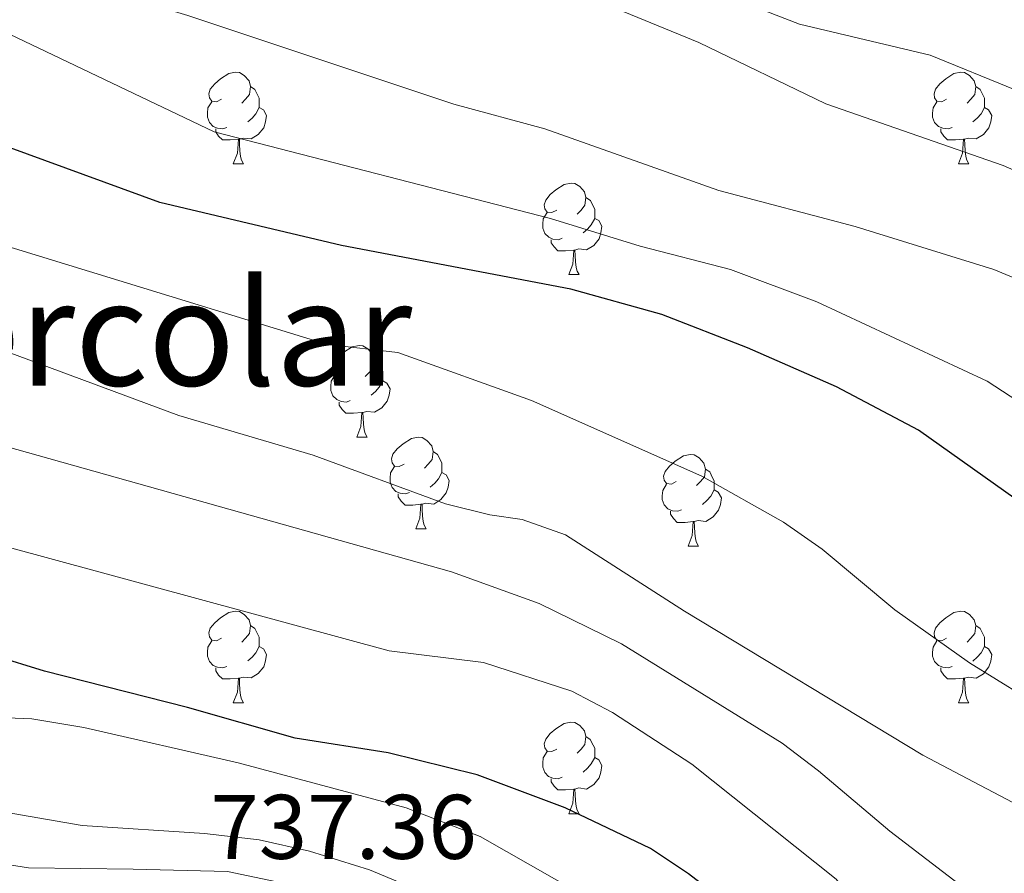
# Model space of a CAD drawing. Units: metres. Extents: x 558914 to 563395, y 4716722 to 4719731.
# Drawn here: x 559924 to 560032, y 4718285 to 4718379 of the extents above; entities that cross this region are included whole.
import ezdxf
from ezdxf.enums import TextEntityAlignment as Align

# ---------------------------------------------------------------- set-up
doc = ezdxf.new("R2010")
doc.units = ezdxf.units.M
doc.header["$MEASUREMENT"] = 0
doc.linetypes.add('TRAZOSX2', pattern=[1.5, 1, -0.5])
for name, color, linetype, lineweight in [('Level 35', 92, 'TRAZOSX2', 0), ('Level 36', 19, 'Continuous', 40), ('Level 4', 36, 'Continuous', 30), ('Level 41', 19, 'Continuous', 0), ('Level 45', 19, 'Continuous', 0), ('Level 5', 36, 'Continuous', 0)]:
    doc.layers.add(name, color=color, linetype=linetype, lineweight=lineweight)
doc.styles.add('Arial', font='ARIAL.TTF', dxfattribs={"height": 0.2})

msp = doc.modelspace()

# ---------------------------------------------------------------- linework, layer by layer
at = {"layer": 'Level 35', "color": 92, "linetype": 'Continuous', "lineweight": 0, "ltscale": 0.5}
msp.add_polyline3d([(560040.28, 4718240.95, 730.71), (560031.49, 4718245.54, 732.02), (560016.29, 4718254.77, 734.25), (560008.21, 4718260.6, 735.63), (560003.99, 4718263.2, 736), (559983.3, 4718272.55, 736.01), (559964.06, 4718282.4, 737.97), (559953.26, 4718284, 739.17), (559947.18, 4718285.28, 739.31), (559936.87, 4718285.53, 740.18), (559925.39, 4718285.69, 740.34), (559918.9, 4718286.72, 741.16)], dxfattribs=at)
at = {"layer": 'Level 36', "color": 92, "linetype": 'Continuous', "lineweight": 0}
for points in [[(559946.51, 4718369.8, 0.01), (559945.98, 4718369.53, 0.01), (559945.45, 4718369.59, 0.01), (559945.19, 4718369.96, 0.01), (559945.13, 4718370.38, 0.01), (559945.29, 4718370.9, 0.01), (559945.77, 4718371.5, 0.01), (559946.41, 4718372.03, 0.01), (559947.31, 4718372.61, 0.01), (559948.05, 4718372.77, 0.01), (559948.48, 4718372.72, 0.01), (559949.01, 4718372.4, 0.01), (559949.54, 4718371.82, 0.01), (559949.7, 4718371.18, 0.01), (559949.59, 4718370.33, 0.01), (559949.16, 4718369.8, 0.01), (559948.74, 4718369.37, 0.01)], [(560025.84, 4718369.8, 0.01), (560025.31, 4718369.53, 0.01), (560024.78, 4718369.59, 0.01), (560024.52, 4718369.96, 0.01), (560024.46, 4718370.38, 0.01), (560024.62, 4718370.9, 0.01), (560025.1, 4718371.5, 0.01), (560025.74, 4718372.03, 0.01), (560026.64, 4718372.61, 0.01), (560027.38, 4718372.77, 0.01), (560027.81, 4718372.72, 0.01), (560028.34, 4718372.4, 0.01), (560028.87, 4718371.82, 0.01), (560029.03, 4718371.18, 0.01), (560028.92, 4718370.33, 0.01), (560028.49, 4718369.8, 0.01), (560028.07, 4718369.37, 0.01)], [(559949.7, 4718371.18, 0.01), (559950.17, 4718370.86, 0.01), (559950.49, 4718370.22, 0.01), (559950.65, 4718369.9, 0.01), (559950.65, 4718369.32, 0.01), (559950.65, 4718368.9, 0.01), (559950.28, 4718368.21, 0.01), (559949.86, 4718367.73, 0.01), (559949.38, 4718367.31, 0.01)], [(560029.03, 4718371.18, 0.01), (560029.5, 4718370.86, 0.01), (560029.82, 4718370.22, 0.01), (560029.98, 4718369.9, 0.01), (560029.98, 4718369.32, 0.01), (560029.98, 4718368.9, 0.01), (560029.61, 4718368.21, 0.01), (560029.19, 4718367.73, 0.01), (560028.71, 4718367.31, 0.01)], [(559947.1, 4718366.72, 0.01), (559946.67, 4718366.56, 0.01), (559946.09, 4718366.62, 0.01), (559945.61, 4718366.83, 0.01), (559945.19, 4718367.25, 0.01), (559944.97, 4718367.84, 0.01), (559944.97, 4718368.26, 0.01), (559945.03, 4718368.84, 0.01), (559945.45, 4718369.53, 0.01)], [(560026.43, 4718366.72, 0.01), (560026, 4718366.56, 0.01), (560025.42, 4718366.62, 0.01), (560024.94, 4718366.83, 0.01), (560024.52, 4718367.25, 0.01), (560024.3, 4718367.84, 0.01), (560024.3, 4718368.26, 0.01), (560024.36, 4718368.84, 0.01), (560024.78, 4718369.53, 0.01)], [(559950.65, 4718368.9, 0.01), (559951.1, 4718368.65, 0.01), (559951.45, 4718368.03, 0.01), (559951.34, 4718367.31, 0.01), (559951.13, 4718366.67, 0.01), (559950.54, 4718365.93, 0.01), (559949.75, 4718365.45, 0.01), (559948.9, 4718365.55, 0.01), (559948.47, 4718365.42, 0.01)], [(560029.98, 4718368.9, 0.01), (560030.43, 4718368.65, 0.01), (560030.78, 4718368.03, 0.01), (560030.67, 4718367.31, 0.01), (560030.46, 4718366.67, 0.01), (560029.87, 4718365.93, 0.01), (560029.08, 4718365.45, 0.01), (560028.23, 4718365.55, 0.01), (560027.8, 4718365.42, 0.01)], [(559948.36, 4718365.42, 0.01), (559947.47, 4718365.34, 0.01), (559946.62, 4718365.34, 0.01), (559946.2, 4718365.77, 0.01), (559945.88, 4718366.24, 0.01), (559945.88, 4718366.56, 0.01)], [(560027.69, 4718365.42, 0.01), (560026.8, 4718365.34, 0.01), (560025.95, 4718365.34, 0.01), (560025.53, 4718365.77, 0.01), (560025.21, 4718366.24, 0.01), (560025.21, 4718366.56, 0.01)], [(559947.81, 4718362.74, 0.01), (559948.25, 4718363.9, 0.01), (559948.36, 4718365.42, 0.01), (559948.47, 4718365.42, 0.01), (559948.5, 4718364.84, 0.01), (559948.54, 4718364.15, 0.01), (559948.61, 4718363.54, 0.01), (559948.72, 4718363.14, 0.01), (559948.94, 4718362.74, 0.01)], [(560027.14, 4718362.74, 0.01), (560027.58, 4718363.9, 0.01), (560027.69, 4718365.42, 0.01), (560027.8, 4718365.42, 0.01), (560027.83, 4718364.84, 0.01), (560027.87, 4718364.15, 0.01), (560027.94, 4718363.54, 0.01), (560028.05, 4718363.14, 0.01), (560028.27, 4718362.74, 0.01)], [(559947.81, 4718362.74, 0.01), (559948.94, 4718362.74, 0.01)], [(560027.14, 4718362.74, 0.01), (560028.27, 4718362.74, 0.01)], [(559983.21, 4718357.66, 0.01), (559982.67, 4718357.39, 0.01), (559982.15, 4718357.45, 0.01), (559981.88, 4718357.82, 0.01), (559981.83, 4718358.24, 0.01), (559981.99, 4718358.76, 0.01), (559982.47, 4718359.36, 0.01), (559983.1, 4718359.89, 0.01), (559984, 4718360.47, 0.01), (559984.75, 4718360.63, 0.01), (559985.17, 4718360.58, 0.01), (559985.7, 4718360.26, 0.01), (559986.23, 4718359.68, 0.01), (559986.39, 4718359.04, 0.01), (559986.28, 4718358.19, 0.01), (559985.85, 4718357.66, 0.01), (559985.43, 4718357.23, 0.01)], [(559986.39, 4718359.04, 0.01), (559986.87, 4718358.72, 0.01), (559987.18, 4718358.08, 0.01), (559987.34, 4718357.76, 0.01), (559987.34, 4718357.18, 0.01), (559987.34, 4718356.76, 0.01), (559986.97, 4718356.07, 0.01), (559986.55, 4718355.59, 0.01), (559986.07, 4718355.17, 0.01)], [(559983.79, 4718354.58, 0.01), (559983.37, 4718354.42, 0.01), (559982.78, 4718354.48, 0.01), (559982.31, 4718354.69, 0.01), (559981.88, 4718355.11, 0.01), (559981.67, 4718355.7, 0.01), (559981.67, 4718356.12, 0.01), (559981.72, 4718356.7, 0.01), (559982.15, 4718357.39, 0.01)], [(559987.34, 4718356.76, 0.01), (559987.79, 4718356.51, 0.01), (559988.14, 4718355.89, 0.01), (559988.03, 4718355.17, 0.01), (559987.82, 4718354.53, 0.01), (559987.23, 4718353.79, 0.01), (559986.44, 4718353.31, 0.01), (559985.59, 4718353.41, 0.01), (559985.16, 4718353.28, 0.01)], [(559985.05, 4718353.28, 0.01), (559984.16, 4718353.2, 0.01), (559983.31, 4718353.2, 0.01), (559982.89, 4718353.63, 0.01), (559982.57, 4718354.1, 0.01), (559982.57, 4718354.42, 0.01)], [(559984.51, 4718350.6, 0.01), (559984.94, 4718351.76, 0.01), (559985.05, 4718353.28, 0.01), (559985.16, 4718353.28, 0.01), (559985.19, 4718352.7, 0.01), (559985.23, 4718352.01, 0.01), (559985.3, 4718351.4, 0.01), (559985.41, 4718351, 0.01), (559985.63, 4718350.6, 0.01)], [(559984.51, 4718350.6, 0.01), (559985.63, 4718350.6, 0.01)], [(559960.02, 4718339.89, 0.01), (559959.49, 4718339.62, 0.01), (559958.96, 4718339.68, 0.01), (559958.69, 4718340.05, 0.01), (559958.64, 4718340.47, 0.01), (559958.8, 4718340.99, 0.01), (559959.28, 4718341.59, 0.01), (559959.91, 4718342.12, 0.01), (559960.81, 4718342.7, 0.01), (559961.56, 4718342.86, 0.01), (559961.98, 4718342.81, 0.01), (559962.51, 4718342.49, 0.01), (559963.04, 4718341.91, 0.01), (559963.2, 4718341.27, 0.01), (559963.09, 4718340.42, 0.01), (559962.67, 4718339.89, 0.01), (559962.25, 4718339.46, 0.01)], [(559963.2, 4718341.27, 0.01), (559963.68, 4718340.95, 0.01), (559963.99, 4718340.31, 0.01), (559964.15, 4718339.99, 0.01), (559964.15, 4718339.41, 0.01), (559964.15, 4718338.99, 0.01), (559963.78, 4718338.3, 0.01), (559963.36, 4718337.82, 0.01), (559962.88, 4718337.4, 0.01)], [(559960.6, 4718336.81, 0.01), (559960.18, 4718336.65, 0.01), (559959.59, 4718336.71, 0.01), (559959.12, 4718336.92, 0.01), (559958.69, 4718337.34, 0.01), (559958.48, 4718337.93, 0.01), (559958.48, 4718338.35, 0.01), (559958.53, 4718338.93, 0.01), (559958.96, 4718339.62, 0.01)], [(559964.15, 4718338.99, 0.01), (559964.61, 4718338.74, 0.01), (559964.95, 4718338.12, 0.01), (559964.84, 4718337.4, 0.01), (559964.63, 4718336.76, 0.01), (559964.05, 4718336.02, 0.01), (559963.25, 4718335.54, 0.01), (559962.4, 4718335.64, 0.01), (559961.97, 4718335.51, 0.01)], [(559961.86, 4718335.51, 0.01), (559960.97, 4718335.43, 0.01), (559960.13, 4718335.43, 0.01), (559959.7, 4718335.86, 0.01), (559959.38, 4718336.33, 0.01), (559959.38, 4718336.65, 0.01)], [(559961.32, 4718332.83, 0.01), (559961.75, 4718333.99, 0.01), (559961.86, 4718335.51, 0.01), (559961.97, 4718335.51, 0.01), (559962.01, 4718334.93, 0.01), (559962.04, 4718334.24, 0.01), (559962.11, 4718333.63, 0.01), (559962.23, 4718333.23, 0.01), (559962.44, 4718332.83, 0.01)], [(559961.32, 4718332.83, 0.01), (559962.44, 4718332.83, 0.01)], [(559966.49, 4718329.85, 0.01), (559965.96, 4718329.59, 0.01), (559965.43, 4718329.64, 0.01), (559965.17, 4718330.01, 0.01), (559965.11, 4718330.44, 0.01), (559965.27, 4718330.96, 0.01), (559965.75, 4718331.55, 0.01), (559966.39, 4718332.08, 0.01), (559967.29, 4718332.67, 0.01), (559968.03, 4718332.83, 0.01), (559968.46, 4718332.77, 0.01), (559968.99, 4718332.46, 0.01), (559969.52, 4718331.87, 0.01), (559969.68, 4718331.23, 0.01), (559969.57, 4718330.38, 0.01), (559969.14, 4718329.85, 0.01), (559968.72, 4718329.43, 0.01)], [(559969.68, 4718331.23, 0.01), (559970.15, 4718330.92, 0.01), (559970.47, 4718330.28, 0.01), (559970.63, 4718329.96, 0.01), (559970.63, 4718329.38, 0.01), (559970.63, 4718328.95, 0.01), (559970.26, 4718328.26, 0.01), (559969.84, 4718327.78, 0.01), (559969.36, 4718327.36, 0.01)], [(559996.26, 4718327.95, 0.01), (559995.73, 4718327.68, 0.01), (559995.2, 4718327.74, 0.01), (559994.94, 4718328.11, 0.01), (559994.88, 4718328.53, 0.01), (559995.04, 4718329.05, 0.01), (559995.52, 4718329.65, 0.01), (559996.16, 4718330.18, 0.01), (559997.06, 4718330.76, 0.01), (559997.8, 4718330.92, 0.01), (559998.23, 4718330.87, 0.01), (559998.76, 4718330.55, 0.01), (559999.29, 4718329.97, 0.01), (559999.45, 4718329.33, 0.01), (559999.34, 4718328.48, 0.01), (559998.91, 4718327.95, 0.01), (559998.49, 4718327.52, 0.01)], [(559967.08, 4718326.77, 0.01), (559966.65, 4718326.61, 0.01), (559966.07, 4718326.67, 0.01), (559965.59, 4718326.88, 0.01), (559965.17, 4718327.31, 0.01), (559964.95, 4718327.89, 0.01), (559964.95, 4718328.31, 0.01), (559965.01, 4718328.9, 0.01), (559965.43, 4718329.59, 0.01)], [(559999.45, 4718329.33, 0.01), (559999.92, 4718329.01, 0.01), (560000.24, 4718328.37, 0.01), (560000.4, 4718328.05, 0.01), (560000.4, 4718327.47, 0.01), (560000.4, 4718327.05, 0.01), (560000.03, 4718326.36, 0.01), (559999.61, 4718325.88, 0.01), (559999.13, 4718325.46, 0.01)], [(559970.63, 4718328.95, 0.01), (559971.08, 4718328.7, 0.01), (559971.43, 4718328.09, 0.01), (559971.32, 4718327.36, 0.01), (559971.11, 4718326.72, 0.01), (559970.52, 4718325.98, 0.01), (559969.73, 4718325.5, 0.01), (559968.88, 4718325.61, 0.01), (559968.45, 4718325.48, 0.01)], [(559996.85, 4718324.87, 0.01), (559996.42, 4718324.71, 0.01), (559995.84, 4718324.77, 0.01), (559995.36, 4718324.98, 0.01), (559994.94, 4718325.4, 0.01), (559994.72, 4718325.99, 0.01), (559994.72, 4718326.41, 0.01), (559994.78, 4718326.99, 0.01), (559995.2, 4718327.68, 0.01)], [(560000.4, 4718327.05, 0.01), (560000.85, 4718326.8, 0.01), (560001.2, 4718326.18, 0.01), (560001.09, 4718325.46, 0.01), (560000.88, 4718324.82, 0.01), (560000.29, 4718324.08, 0.01), (559999.5, 4718323.6, 0.01), (559998.65, 4718323.7, 0.01), (559998.22, 4718323.57, 0.01)], [(559968.34, 4718325.48, 0.01), (559967.45, 4718325.39, 0.01), (559966.6, 4718325.39, 0.01), (559966.18, 4718325.82, 0.01), (559965.86, 4718326.3, 0.01), (559965.86, 4718326.61, 0.01)], [(559967.79, 4718322.79, 0.01), (559968.23, 4718323.95, 0.01), (559968.34, 4718325.48, 0.01), (559968.45, 4718325.48, 0.01), (559968.48, 4718324.89, 0.01), (559968.52, 4718324.21, 0.01), (559968.59, 4718323.59, 0.01), (559968.7, 4718323.19, 0.01), (559968.92, 4718322.79, 0.01)], [(559998.11, 4718323.57, 0.01), (559997.22, 4718323.49, 0.01), (559996.37, 4718323.49, 0.01), (559995.95, 4718323.92, 0.01), (559995.63, 4718324.39, 0.01), (559995.63, 4718324.71, 0.01)], [(559967.79, 4718322.79, 0.01), (559968.92, 4718322.79, 0.01)], [(559997.56, 4718320.89, 0.01), (559998, 4718322.05, 0.01), (559998.11, 4718323.57, 0.01), (559998.22, 4718323.57, 0.01), (559998.25, 4718322.99, 0.01), (559998.29, 4718322.3, 0.01), (559998.36, 4718321.69, 0.01), (559998.47, 4718321.29, 0.01), (559998.69, 4718320.89, 0.01)], [(559997.56, 4718320.89, 0.01), (559998.69, 4718320.89, 0.01)], [(559946.51, 4718310.81, 0.01), (559945.98, 4718310.54, 0.01), (559945.45, 4718310.6, 0.01), (559945.19, 4718310.97, 0.01), (559945.13, 4718311.39, 0.01), (559945.29, 4718311.91, 0.01), (559945.77, 4718312.51, 0.01), (559946.41, 4718313.04, 0.01), (559947.31, 4718313.62, 0.01), (559948.05, 4718313.78, 0.01), (559948.48, 4718313.73, 0.01), (559949.01, 4718313.41, 0.01), (559949.54, 4718312.83, 0.01), (559949.7, 4718312.19, 0.01), (559949.59, 4718311.34, 0.01), (559949.16, 4718310.81, 0.01), (559948.74, 4718310.38, 0.01)], [(560025.84, 4718310.81, 0.01), (560025.31, 4718310.54, 0.01), (560024.78, 4718310.59, 0.01), (560024.52, 4718310.97, 0.01), (560024.46, 4718311.39, 0.01), (560024.62, 4718311.91, 0.01), (560025.1, 4718312.51, 0.01), (560025.74, 4718313.03, 0.01), (560026.64, 4718313.62, 0.01), (560027.38, 4718313.78, 0.01), (560027.81, 4718313.73, 0.01), (560028.34, 4718313.41, 0.01), (560028.87, 4718312.83, 0.01), (560029.03, 4718312.19, 0.01), (560028.92, 4718311.33, 0.01), (560028.49, 4718310.81, 0.01), (560028.07, 4718310.38, 0.01)], [(559949.7, 4718312.19, 0.01), (559950.17, 4718311.87, 0.01), (559950.49, 4718311.23, 0.01), (559950.65, 4718310.91, 0.01), (559950.65, 4718310.33, 0.01), (559950.65, 4718309.91, 0.01), (559950.28, 4718309.22, 0.01), (559949.86, 4718308.74, 0.01), (559949.38, 4718308.32, 0.01)], [(560029.03, 4718312.19, 0.01), (560029.5, 4718311.87, 0.01), (560029.82, 4718311.23, 0.01), (560029.98, 4718310.91, 0.01), (560029.98, 4718310.33, 0.01), (560029.98, 4718309.91, 0.01), (560029.61, 4718309.21, 0.01), (560029.19, 4718308.73, 0.01), (560028.71, 4718308.31, 0.01)], [(559947.1, 4718307.73, 0.01), (559946.67, 4718307.57, 0.01), (559946.09, 4718307.63, 0.01), (559945.61, 4718307.84, 0.01), (559945.19, 4718308.26, 0.01), (559944.97, 4718308.85, 0.01), (559944.97, 4718309.27, 0.01), (559945.03, 4718309.85, 0.01), (559945.45, 4718310.54, 0.01)], [(559950.65, 4718309.91, 0.01), (559951.1, 4718309.66, 0.01), (559951.45, 4718309.04, 0.01), (559951.34, 4718308.32, 0.01), (559951.13, 4718307.68, 0.01), (559950.54, 4718306.94, 0.01), (559949.75, 4718306.46, 0.01), (559948.9, 4718306.56, 0.01), (559948.47, 4718306.43, 0.01)], [(560026.43, 4718307.73, 0.01), (560026, 4718307.57, 0.01), (560025.42, 4718307.63, 0.01), (560024.94, 4718307.83, 0.01), (560024.52, 4718308.26, 0.01), (560024.3, 4718308.85, 0.01), (560024.3, 4718309.27, 0.01), (560024.36, 4718309.85, 0.01), (560024.78, 4718310.54, 0.01)], [(560029.98, 4718309.91, 0.01), (560030.43, 4718309.65, 0.01), (560030.78, 4718309.04, 0.01), (560030.67, 4718308.31, 0.01), (560030.46, 4718307.67, 0.01), (560029.87, 4718306.93, 0.01), (560029.08, 4718306.45, 0.01), (560028.23, 4718306.56, 0.01), (560027.8, 4718306.43, 0.01)], [(559948.36, 4718306.43, 0.01), (559947.47, 4718306.35, 0.01), (559946.62, 4718306.35, 0.01), (559946.2, 4718306.78, 0.01), (559945.88, 4718307.25, 0.01), (559945.88, 4718307.57, 0.01)], [(560027.69, 4718306.43, 0.01), (560026.8, 4718306.35, 0.01), (560025.95, 4718306.35, 0.01), (560025.53, 4718306.77, 0.01), (560025.21, 4718307.25, 0.01), (560025.21, 4718307.57, 0.01)], [(559947.81, 4718303.75, 0.01), (559948.25, 4718304.91, 0.01), (559948.36, 4718306.43, 0.01), (559948.47, 4718306.43, 0.01), (559948.5, 4718305.85, 0.01), (559948.54, 4718305.16, 0.01), (559948.61, 4718304.55, 0.01), (559948.72, 4718304.15, 0.01), (559948.94, 4718303.75, 0.01)], [(560027.14, 4718303.75, 0.01), (560027.58, 4718304.91, 0.01), (560027.69, 4718306.43, 0.01), (560027.8, 4718306.43, 0.01), (560027.83, 4718305.85, 0.01), (560027.87, 4718305.16, 0.01), (560027.94, 4718304.55, 0.01), (560028.05, 4718304.15, 0.01), (560028.27, 4718303.75, 0.01)], [(559947.81, 4718303.75, 0.01), (559948.94, 4718303.75, 0.01)], [(560027.14, 4718303.75, 0.01), (560028.27, 4718303.75, 0.01)], [(559983.2, 4718298.67, 0.01), (559982.67, 4718298.4, 0.01), (559982.14, 4718298.45, 0.01), (559981.88, 4718298.83, 0.01), (559981.82, 4718299.25, 0.01), (559981.98, 4718299.77, 0.01), (559982.46, 4718300.37, 0.01), (559983.1, 4718300.89, 0.01), (559984, 4718301.48, 0.01), (559984.74, 4718301.64, 0.01), (559985.17, 4718301.59, 0.01), (559985.7, 4718301.27, 0.01), (559986.23, 4718300.69, 0.01), (559986.39, 4718300.05, 0.01), (559986.28, 4718299.19, 0.01), (559985.85, 4718298.67, 0.01), (559985.43, 4718298.24, 0.01)], [(559986.39, 4718300.05, 0.01), (559986.86, 4718299.73, 0.01), (559987.18, 4718299.09, 0.01), (559987.34, 4718298.77, 0.01), (559987.34, 4718298.19, 0.01), (559987.34, 4718297.77, 0.01), (559986.97, 4718297.07, 0.01), (559986.55, 4718296.59, 0.01), (559986.07, 4718296.17, 0.01)], [(559983.79, 4718295.59, 0.01), (559983.36, 4718295.43, 0.01), (559982.78, 4718295.49, 0.01), (559982.3, 4718295.69, 0.01), (559981.88, 4718296.12, 0.01), (559981.66, 4718296.71, 0.01), (559981.66, 4718297.13, 0.01), (559981.72, 4718297.71, 0.01), (559982.14, 4718298.4, 0.01)], [(559987.34, 4718297.77, 0.01), (559987.79, 4718297.51, 0.01), (559988.14, 4718296.9, 0.01), (559988.03, 4718296.17, 0.01), (559987.82, 4718295.53, 0.01), (559987.23, 4718294.79, 0.01), (559986.44, 4718294.31, 0.01), (559985.59, 4718294.42, 0.01), (559985.16, 4718294.29, 0.01)], [(559985.05, 4718294.29, 0.01), (559984.16, 4718294.21, 0.01), (559983.31, 4718294.21, 0.01), (559982.89, 4718294.63, 0.01), (559982.57, 4718295.11, 0.01), (559982.57, 4718295.43, 0.01)], [(559984.5, 4718291.61, 0.01), (559984.94, 4718292.77, 0.01), (559985.05, 4718294.29, 0.01), (559985.16, 4718294.29, 0.01), (559985.19, 4718293.71, 0.01), (559985.23, 4718293.02, 0.01), (559985.3, 4718292.41, 0.01), (559985.41, 4718292.01, 0.01), (559985.63, 4718291.61, 0.01)], [(559984.5, 4718291.61, 0.01), (559985.63, 4718291.61, 0.01)]]:
    msp.add_polyline3d(points, dxfattribs=at)
at = {"layer": 'Level 4', "color": 36, "linetype": 'Continuous', "lineweight": 30}
for points in [[(560039.37, 4718321.79, 700.01), (560022.77, 4718333.59, 700.01), (560013.79, 4718338.31, 700.01), (560004.05, 4718342.58, 700.01), (559994.7, 4718346.25, 700.01), (559984.72, 4718349, 700.01), (559959.64, 4718353.79, 700.01), (559939.77, 4718358.51, 700.01), (559912.66, 4718368.4, 700.01), (559891.74, 4718377.92, 700.01), (559879.5, 4718382.25, 700.01), (559863.46, 4718387.26, 700.01), (559845.1, 4718395.13, 700.01), (559832.42, 4718399.93, 700.01), (559807.7, 4718407.37, 700.01), (559801.41, 4718409.37, 700.01)], [(560036.73, 4718252.09, 725.01), (560021.73, 4718265.77, 725.01), (560005.75, 4718278.75, 725.01), (559997.62, 4718285.04, 725.01), (559993.46, 4718287.81, 725.01), (559984.12, 4718292.25, 725.01), (559974.49, 4718295.86, 725.01), (559964.76, 4718298.27, 725.01), (559954.57, 4718299.86, 725.01), (559942.8, 4718303.24, 725.01), (559927.14, 4718307.2, 725.01), (559921.7, 4718308.88, 725.01), (559910.06, 4718313.36, 725.01), (559905.25, 4718314.75, 725.01), (559893.5, 4718319.84, 725.01), (559881.74, 4718324.08, 725.01)]]:
    msp.add_polyline3d(points, dxfattribs=at)
at = {"layer": 'Level 5', "color": 36, "linetype": 'Continuous', "lineweight": 0}
for points in [[(560035.83, 4718349.15, 690.01), (560031.01, 4718351.17, 690.01), (560015.85, 4718355.87, 690.01), (560000.91, 4718359.81, 690.01), (559981.87, 4718366.55, 690.01), (559971.95, 4718369.25, 690.01), (559942.85, 4718378.96, 690.01), (559918.45, 4718386.3, 690.01), (559913.63, 4718388.2, 690.01), (559882.42, 4718402.57, 690.01), (559865.83, 4718411.77, 690.01), (559857.15, 4718415.71, 690.01), (559834.68, 4718424.01, 690.01), (559801.19, 4718434.85, 690.01)], [(560036.69, 4718360.52, 685.01), (560032.04, 4718362.56, 685.01), (560012.64, 4718369.31, 685.01), (559998.75, 4718376, 685.01), (559984.6, 4718381.83, 685.01), (559970.11, 4718385.96, 685.01), (559965.4, 4718387.67, 685.01), (559961.47, 4718389.83, 685.01), (559951.77, 4718393.24, 685.01), (559941.87, 4718395.86, 685.01), (559925.27, 4718399.14, 685.01), (559920.45, 4718400.42, 685.01), (559886.46, 4718412.36, 685.01), (559840.4, 4718429.49, 685.01), (559826.07, 4718433.93, 685.01)], [(560034.46, 4718336.21, 695.01), (560030.26, 4718338.93, 695.01), (560011.65, 4718347.62, 695.01), (560002.2, 4718351.18, 695.01), (559992.33, 4718353.71, 695.01), (559982.49, 4718356.73, 695.01), (559945.73, 4718366.24, 695.01), (559920.08, 4718378.44, 695.01), (559905.98, 4718383.6, 695.01), (559894.3, 4718389.12, 695.01), (559866.57, 4718400.62, 695.01), (559852.57, 4718405.99, 695.01), (559842.91, 4718409.17, 695.01), (559817.1, 4718416.41, 695.01), (559801.31, 4718421.5, 695.01)], [(560037.24, 4718290.65, 710.01), (560023.25, 4718298.01, 710.01), (559997.15, 4718313.78, 710.01), (559984.13, 4718322.13, 710.01), (559979.41, 4718323.8, 710.01), (559975.87, 4718324.3, 710.01), (559971.02, 4718325.52, 710.01), (559956.54, 4718330.86, 710.01), (559941.86, 4718335.18, 710.01), (559916.08, 4718344.76, 710.01), (559900.35, 4718350.83, 710.01), (559877.51, 4718360.65, 710.01), (559858.92, 4718368.04, 710.01), (559840.21, 4718375.11, 710.01), (559822.75, 4718381.18, 710.01), (559801.6, 4718388.03, 710.01)], [(560033.35, 4718370.81, 680.01), (560024.05, 4718374.62, 680.01), (560009.76, 4718378.02, 680.01), (560000.31, 4718381.7, 680.01)], [(560043.94, 4718271.1, 715.01), (560031.77, 4718280.38, 715.01), (560019.64, 4718289.69, 715.01), (560011.84, 4718296.31, 715.01), (560007.84, 4718299.31, 715.01), (559990.29, 4718310.21, 715.01), (559981.27, 4718314.6, 715.01), (559971.67, 4718318.07, 715.01), (559914.25, 4718334.23, 715.01), (559881.24, 4718347.32, 715.01), (559856.7, 4718357.85, 715.01), (559843.49, 4718362.5, 715.01), (559828.08, 4718368.39, 715.01), (559813.23, 4718373.09, 715.01), (559801.69, 4718377.13, 715.01)], [(560037.2, 4718302.66, 705.01), (560028.36, 4718308.1, 705.01), (560020.19, 4718313.93, 705.01), (560012.24, 4718320.56, 705.01), (560007.98, 4718323.51, 705.01), (559999.07, 4718328.55, 705.01), (559980.41, 4718336.81, 705.01), (559965.82, 4718342.08, 705.01), (559958.1, 4718342.96, 705.01), (559917.91, 4718355.29, 705.01), (559904.19, 4718360.55, 705.01), (559883.2, 4718369.77, 705.01)], [(560043.13, 4718257.83, 720.01), (560023.13, 4718273.75, 720.01), (560019.38, 4718277.31, 720.01), (560013.74, 4718284.45, 720.01), (559997.95, 4718297.03, 720.01), (559989.3, 4718302.67, 720.01), (559984.85, 4718305.03, 720.01), (559975.18, 4718308.15, 720.01), (559964.86, 4718309.43, 720.01), (559912.41, 4718323.7, 720.01), (559876.84, 4718337.54, 720.01), (559858.72, 4718346.02, 720.01), (559852.28, 4718348.73, 720.01), (559839.9, 4718352.93, 720.01), (559828.69, 4718357.24, 720.01), (559805.31, 4718364.84, 720.01), (559801.79, 4718366.13, 720.01)], [(560047.83, 4718227.93, 730.01), (560031.01, 4718234.51, 730.01), (560027.93, 4718237.93, 730.01), (560028.09, 4718245, 730.01), (560026.45, 4718247.69, 730.01), (560004.89, 4718268.86, 730.01), (559997.26, 4718275.33, 730.01), (559992.97, 4718278.43, 730.01), (559988.71, 4718281.18, 730.01), (559974.82, 4718289.11, 730.01), (559966.7, 4718292.24, 730.01), (559948.35, 4718297.17, 730.01), (559931.46, 4718301.04, 730.01), (559925.78, 4718302, 730.01), (559919.34, 4718302.24, 730.01)], [(560038.84, 4718224.48, 735.01), (560017.28, 4718237.9, 735.01), (560008.99, 4718243.86, 735.01), (560001.35, 4718250.54, 735.01), (559995.06, 4718253.92, 735.01), (559980.02, 4718265.36, 735.01), (559977.78, 4718268.88, 735.01), (559979.42, 4718273.04, 735.01), (559979.22, 4718275.76, 735.01), (559975.66, 4718279.28, 735.01), (559970.66, 4718282.16, 735.01), (559962.71, 4718285.48, 735.01), (559956.15, 4718287.52, 735.01), (559950.65, 4718288.73, 735.01), (559944.65, 4718289.44, 735.01), (559931.26, 4718290.32, 735.01), (559919.87, 4718292.28, 735.01), (559909.71, 4718294.51, 735.01), (559889.66, 4718299.92, 735.01)]]:
    msp.add_polyline3d(points, dxfattribs=at)

# ---------------------------------------------------------------- texts
at = {"layer": 'Level 41', "color": 19, "linetype": 'Continuous', "lineweight": 0, "style": 'Arial'}
msp.add_text('737.36', height=7, dxfattribs=at).set_placement((559945.29, 4718284.48, 737.37), align=Align.BOTTOM_LEFT)
at = {"layer": 'Level 45', "color": 19, "linetype": 'Continuous', "lineweight": 0, "style": 'Arial'}
msp.add_text('Biercolar', height=11.5, dxfattribs=at).set_placement((559934.23, 4718344.21, 703.68), align=Align.MIDDLE_CENTER)

doc.saveas('drawing.dxf')
